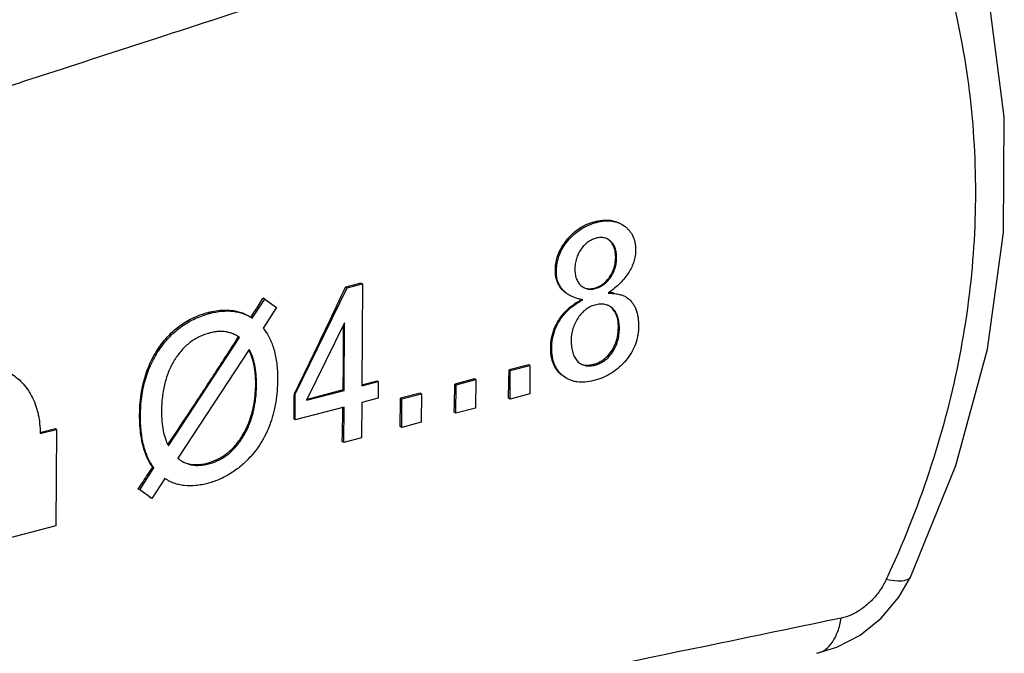
# Model space of a CAD drawing. Extents: x -545 to 1140, y -550 to -148.
# Drawn here: x -246 to -224, y -439 to -425 of the extents above; entities that cross this region are included whole.
import ezdxf

# ---------------------------------------------------------------- set-up
doc = ezdxf.new("R2010")
doc.units = 0
doc.header["$LTSCALE"] = 1.21
doc.header["$MEASUREMENT"] = 0
doc.layers.get('0').update_dxf_attribs({"linetype": 'CONTINUOUS'})

msp = doc.modelspace()

# ---------------------------------------------------------------- linework, layer by layer
for p, q in [((-232.91781, -429.42925), (-232.95259, -429.40915)), ((-232.33245, -429.48228), (-232.28177, -429.51509)), ((-233.57661, -429.85114), (-233.60704, -429.83356)), ((-232.59217, -429.86508), (-232.65395, -429.81939)), ((-232.45955, -430.24314), (-232.48161, -430.2304)), ((-233.84017, -430.54673), (-233.86273, -430.5337)), ((-238.3195, -430.82205), (-238.67089, -430.91389)), ((-238.28491, -430.84203), (-238.3195, -430.82205)), ((-232.59999, -430.69373), (-232.6195, -430.68246)), ((-239.82279, -433.37027), (-238.63629, -430.93388)), ((-238.63629, -430.93388), (-238.67089, -430.91389)), ((-238.63629, -430.93388), (-238.28491, -430.84203)), ((-238.28491, -430.84203), (-238.29749, -433.17576)), ((-232.95504, -430.94779), (-232.97408, -430.93679)), ((-240.80572, -431.6254), (-240.51728, -431.1865)), ((-240.51728, -431.1865), (-240.55666, -431.16375)), ((-240.51728, -431.1865), (-240.2479, -431.3825)), ((-233.5643, -431.08486), (-233.54525, -431.09586)), ((-232.25879, -431.13238), (-232.25115, -431.13673)), ((-241.77735, -431.51585), (-241.81673, -431.4931)), ((-240.2479, -431.3825), (-240.55665, -431.85658)), ((-233.63003, -431.5012), (-233.64908, -431.4902)), ((-232.54852, -431.40671), (-232.62034, -431.35283)), ((-238.69423, -431.73081), (-239.56203, -433.50628)), ((-238.70259, -433.28164), (-238.69423, -431.73081)), ((-232.39673, -431.85752), (-232.41978, -431.84421)), ((-242.7257, -434.55228), (-241.09644, -432.07236)), ((-241.09644, -432.07236), (-241.1702, -432.02383)), ((-242.92168, -432.32772), (-242.95157, -432.31046)), ((-240.87663, -432.34107), (-242.51044, -434.83712)), ((-233.94576, -432.30722), (-233.96926, -432.29365)), ((-232.55173, -432.40339), (-232.58108, -432.38644)), ((-234.47299, -432.69404), (-234.92286, -432.81163)), ((-234.8962, -432.82703), (-234.92286, -432.81163)), ((-234.89972, -433.48027), (-234.8962, -432.82703)), ((-234.8962, -432.82703), (-234.44633, -432.70944)), ((-234.44633, -432.70944), (-234.47299, -432.69404)), ((-234.44633, -432.70944), (-234.44985, -433.36269)), ((-232.95331, -432.70014), (-232.9858, -432.68138)), ((-237.94488, -433.06584), (-238.30183, -433.15914)), ((-238.29749, -433.17576), (-237.92372, -433.07806)), ((-237.92372, -433.07806), (-237.94488, -433.06584)), ((-237.92372, -433.07806), (-237.92577, -433.45954)), ((-235.71516, -433.01872), (-236.16502, -433.1363)), ((-236.13836, -433.1517), (-235.6885, -433.03411)), ((-235.6885, -433.03411), (-235.71516, -433.01872)), ((-235.6885, -433.03411), (-235.69202, -433.68736)), ((-233.60213, -433.00727), (-233.6766, -432.95641)), ((-240.70886, -433.14375), (-240.72771, -433.13286)), ((-239.56203, -433.50628), (-238.70259, -433.28164)), ((-238.72375, -433.26942), (-239.55208, -433.48592)), ((-238.70259, -433.28164), (-238.72375, -433.26942)), ((-236.13836, -433.1517), (-236.16502, -433.1363)), ((-236.14188, -433.80494), (-236.13836, -433.1517)), ((-239.82279, -433.37027), (-239.84272, -433.35876)), ((-239.82595, -433.95619), (-239.82279, -433.37027)), ((-237.92577, -433.45954), (-238.29954, -433.55723)), ((-236.95732, -433.34339), (-237.40719, -433.46097)), ((-237.38053, -433.47637), (-237.40719, -433.46097)), ((-237.38405, -434.12961), (-237.38053, -433.47637)), ((-237.38053, -433.47637), (-236.93066, -433.35878)), ((-236.93066, -433.35878), (-236.95732, -433.34339)), ((-236.93066, -433.35878), (-236.93418, -434.01203)), ((-234.89972, -433.48027), (-234.93734, -433.45854)), ((-234.44985, -433.36269), (-234.89972, -433.48027)), ((-238.70464, -433.66311), (-239.82595, -433.95619)), ((-238.70902, -434.47593), (-238.70464, -433.66311)), ((-238.29954, -433.55723), (-238.30392, -434.37004)), ((-235.69202, -433.68736), (-236.14188, -433.80494)), ((-243.36784, -433.85368), (-243.38669, -433.84279)), ((-239.82595, -433.95619), (-239.85065, -433.94193)), ((-236.14188, -433.80494), (-236.1795, -433.78321)), ((-245.31404, -434.16377), (-245.67081, -434.25702)), ((-245.66691, -434.27197), (-245.29501, -434.17477)), ((-245.29501, -434.17477), (-245.31404, -434.16377)), ((-245.29501, -434.17477), (-245.30692, -436.38432)), ((-237.38405, -434.12961), (-237.42167, -434.10788)), ((-236.93418, -434.01203), (-237.38405, -434.12961)), ((-241.01325, -434.34061), (-241.03883, -434.32584)), ((-238.30392, -434.37004), (-238.70902, -434.47593)), ((-238.70902, -434.47593), (-238.74664, -434.4542)), ((-243.38599, -435.56143), (-243.0592, -435.05773)), ((-243.0592, -435.05773), (-243.08719, -435.04157)), ((-241.81158, -434.96568), (-241.84322, -434.94741)), ((-242.80796, -435.3008), (-243.1099, -435.75567)), ((-242.7447, -435.34214), (-242.80796, -435.3008)), ((-243.38599, -435.56143), (-243.42091, -435.54126)), ((-243.1099, -435.75567), (-243.38599, -435.56143)), ((-243.1099, -435.75567), (-243.15025, -435.73237)), ((-245.30692, -436.38432), (-249.60436, -437.50757))]:
    msp.add_line(p, q)
for points in [[(-225.72802, -437.55901), (-224.68916, -435.00575), (-223.96402, -432.33909), (-223.59361, -429.66467), (-223.57852, -427.01039), (-223.91641, -424.40519), (-224.60328, -421.87592), (-225.60205, -419.5149)], [(-227.87356, -439.30754), (-227.41558, -439.16846), (-226.88235, -438.88823), (-226.40113, -438.49926), (-225.99721, -438.02195), (-225.72803, -437.55902)]]:
    msp.add_lwpolyline(points)
for points, start_tangent, end_tangent in [([(-228.11347, -418.33208), (-238.12814, -421.57493), (-248.15799, -424.81915), (-258.20303, -428.06473)], (-0.95131647, -0.30821578), (-0.95161223, -0.30730142)), ([(-242.99534, -425.20594), (-237.17629, -423.31334), (-227.16373, -420.05394)], (0.95099592, 0.30920342), (0.95083429, 0.30970009)), ([(-226.13955, -420.52265), (-225.19709, -422.81735), (-224.57326, -425.20474), (-224.27112, -427.65709), (-224.29223, -430.14756), (-224.63627, -432.6524), (-225.30154, -435.14927), (-226.2844, -437.61525)], (0.44113973, -0.89743843), (-0.42281299, -0.90621696)), ([(-240.21197, -422.07426), (-243.89258, -423.24916), (-247.74073, -424.40603), (-251.68216, -425.51987)], (-0.94997654, -0.31232126), (-0.96447682, -0.26416749)), ([(-245.65506, -426.07058), (-242.99534, -425.20594)], (0.9510229, 0.30912045), (0.95099592, 0.30920342)), ([(-255.98535, -429.42641), (-247.20476, -426.57425), (-245.65506, -426.07058)], (0.95112721, 0.30879935), (0.9510229, 0.30912045)), ([(-233.60704, -429.83356), (-233.42261, -429.64705), (-233.20043, -429.5022), (-232.95259, -429.40915)], (0.63009925, 0.77651461), (0.96749767, 0.25287992)), ([(-233.57661, -429.85114), (-233.43702, -429.70601), (-233.28065, -429.58704), (-233.10756, -429.49465), (-232.91781, -429.42925)], (0.63693138, 0.7709205), (0.96814528, 0.25038912)), ([(-232.95259, -429.40915), (-232.71267, -429.37543), (-232.49518, -429.40676), (-232.36379, -429.4646)], (0.96749767, 0.25287992), (0.86650547, -0.49916759)), ([(-232.91781, -429.42925), (-232.73703, -429.39784), (-232.57074, -429.40179), (-232.41897, -429.44092), (-232.34855, -429.47364), (-232.3326, -429.48255)], (0.96722499, 0.25392088), (0.86601144, -0.50002419)), ([(-232.28177, -429.51509), (-232.22133, -429.56351), (-232.16894, -429.61782), (-232.12463, -429.67802), (-232.08843, -429.74411), (-232.0404, -429.89395), (-232.02862, -429.97769), (-232.02502, -430.06732)], (0.81791304, -0.57534186), (-0.00448668, -0.99998993)), ([(-233.86273, -430.5337), (-233.8359, -430.28939), (-233.74831, -430.04927), (-233.60704, -429.83356)], (-0.00365951, 0.9999933), (0.63009925, 0.77651461)), ([(-233.84017, -430.54673), (-233.83568, -430.45324), (-233.82317, -430.36164), (-233.77389, -430.18404), (-233.69186, -430.01389), (-233.57661, -429.85114)], (0.00518007, 0.99998658), (0.64058966, 0.76788338)), ([(-232.92871, -429.79311), (-233.02861, -429.82949), (-233.12008, -429.88414), (-233.20296, -429.95697), (-233.27709, -430.04788)], (-0.96865288, -0.24841819), (-0.5709394, -0.8209922)), ([(-232.68986, -429.80143), (-232.74239, -429.78495), (-232.83096, -429.77777), (-232.92871, -429.79311)], (-0.92374557, 0.38300669), (-0.96625778, -0.25757697)), ([(-232.65385, -429.8192), (-232.66285, -429.8142), (-232.68986, -429.80143)], (-0.86602095, 0.50000772), (-0.92374556, 0.38300671)), ([(-232.48161, -430.2304), (-232.49694, -430.07573), (-232.54395, -429.94586), (-232.61866, -429.84978)], (-0.00302888, 0.99999541), (-0.73489641, 0.67817938)), ([(-232.45955, -430.24314), (-232.4673, -430.12422), (-232.49195, -430.02169), (-232.53356, -429.93536), (-232.56074, -429.89822), (-232.59217, -429.86508)], (0.00242496, 0.99999706), (-0.73360805, 0.67957282)), ([(-233.27709, -430.04788), (-233.33857, -430.15199), (-233.38222, -430.26201), (-233.40841, -430.37762), (-233.4175, -430.4985)], (-0.57422027, -0.81870085), (-0.0035944, -0.99999354)), ([(-232.02502, -430.06732), (-232.03546, -430.19889), (-232.06536, -430.32808), (-232.11468, -430.45488), (-232.18339, -430.57928), (-232.27147, -430.70127), (-232.37889, -430.82085), (-232.50562, -430.938), (-232.65165, -431.05273)], (-0.00311312, -0.99999515), (-0.80753068, -0.58982557)), ([(-232.6195, -430.68246), (-232.54346, -430.54551), (-232.49651, -430.39238), (-232.48161, -430.2304)], (0.56951623, 0.82198009), (-0.00302888, 0.99999541)), ([(-232.59999, -430.69373), (-232.53945, -430.59164), (-232.49569, -430.48265), (-232.46897, -430.36656), (-232.45955, -430.24314)], (0.57407436, 0.81880317), (0.00326928, 0.99999466)), ([(-233.56432, -431.08488), (-233.63633, -431.03694), (-233.76092, -430.90544), (-233.83789, -430.73371), (-233.86273, -430.5337)], (-0.86610203, 0.49986725), (-0.00365951, 0.9999933)), ([(-233.54525, -431.09586), (-233.60611, -431.05628), (-233.69109, -430.98051), (-233.75693, -430.89169), (-233.8037, -430.78979), (-233.83142, -430.67481), (-233.84017, -430.54673)], (-0.86596221, 0.50010944), (0.00630188, 0.99998014)), ([(-233.4175, -430.4985), (-233.40973, -430.61275), (-233.38513, -430.71256), (-233.34368, -430.79817), (-233.31665, -430.83572), (-233.2854, -430.86981)], (-0.00435447, -0.99999052), (0.71814346, -0.69589509)), ([(-232.97408, -430.93679), (-232.84026, -430.88453), (-232.71887, -430.79771), (-232.6195, -430.68246)], (0.96749767, 0.25287992), (0.56951623, 0.82198009)), ([(-232.95504, -430.94779), (-232.8522, -430.91103), (-232.75864, -430.85669), (-232.67452, -430.78438), (-232.59999, -430.69373)], (0.96860612, 0.24860047), (0.56969738, 0.82185455)), ([(-239.84272, -433.35876), (-239.4465, -432.54696), (-239.05587, -431.73197), (-238.67089, -430.91389)], (0.44181504, 0.89710616), (0.42258651, 0.90632259)), ([(-233.2854, -430.86981), (-233.25109, -430.89935), (-233.23586, -430.91025)], (0.71772603, -0.6963256), (0.82935484, -0.55872225)), ([(-233.23586, -430.91025), (-233.21717, -430.92192)], (0.82935487, -0.55872221), (0.86626537, -0.49958413)), ([(-233.21717, -430.92192), (-233.21483, -430.92326), (-233.13639, -430.9541), (-233.04987, -430.9623), (-232.95504, -430.94779)], (0.86626538, -0.49958413), (0.96571756, 0.25959504)), ([(-233.21004, -430.92439), (-233.09771, -430.95112), (-232.97408, -430.93679)], (0.91083445, -0.41277185), (0.96749767, 0.25287992)), ([(-232.51603, -431.05186), (-232.64026, -431.0426)], (-0.99267965, 0.12077714), (-0.99944442, 0.03332929)), ([(-240.83807, -431.60671), (-240.7441, -431.45915), (-240.6503, -431.31149), (-240.55666, -431.16375)], (0.53759535, 0.84320296), (0.53486887, 0.84493508)), ([(-233.64908, -431.4902), (-233.53885, -431.38407), (-233.40636, -431.28544), (-233.26186, -431.19846)], (0.6661893, 0.74578269), (0.87716149, 0.4801955)), ([(-233.63003, -431.5012), (-233.55254, -431.42344), (-233.46082, -431.34808), (-233.35515, -431.27533), (-233.23581, -431.20541)], (0.66603966, 0.74591633), (0.87847186, 0.4777941)), ([(-233.37851, -431.16872), (-233.50193, -431.11901), (-233.54525, -431.09586)], (-0.95113593, 0.30877248), (-0.86596221, 0.50010944)), ([(-233.23581, -431.20541), (-233.30958, -431.18869), (-233.37851, -431.16872)], (-0.98086905, 0.19466871), (-0.95113593, 0.30877247)), ([(-232.65165, -431.05273), (-232.52599, -431.0596), (-232.41727, -431.07574), (-232.32561, -431.10138), (-232.25873, -431.13228)], (0.99977481, -0.021221), (0.86796918, -0.49661806)), ([(-232.25115, -431.13673), (-232.18174, -431.18703), (-232.12155, -431.24731), (-232.07063, -431.31749), (-232.029, -431.39752), (-231.99671, -431.48732), (-231.97379, -431.58681), (-231.96028, -431.69592), (-231.95621, -431.81459)], (0.85447545, -0.51949177), (-0.00450041, -0.99998987)), ([(-242.95157, -432.31046), (-242.72829, -432.03026), (-242.45211, -431.78813), (-242.14783, -431.61104), (-241.81673, -431.4931)], (0.55942467, 0.8288812), (0.96749767, 0.25287992)), ([(-241.81673, -431.4931), (-241.44663, -431.43878), (-241.11374, -431.48013), (-240.88813, -431.57591)], (0.96749767, 0.25287992), (0.86656408, -0.49906582)), ([(-241.77735, -431.51585), (-241.50008, -431.46622), (-241.24572, -431.46808), (-241.12713, -431.48826), (-241.01427, -431.52122), (-240.90713, -431.56695), (-240.85494, -431.595)], (0.96719496, 0.25403526), (0.866046, -0.49996433)), ([(-233.96926, -432.29365), (-233.94802, -432.08094), (-233.88693, -431.8694), (-233.78475, -431.66904), (-233.64908, -431.4902)], (0.01562496, 0.99987792), (0.6661893, 0.74578269)), ([(-232.95707, -431.32427), (-233.06668, -431.36505), (-233.16724, -431.42768), (-233.25881, -431.51212), (-233.34146, -431.61833)], (-0.96890545, -0.24743125), (-0.55501146, -0.8318427)), ([(-232.66334, -431.3315), (-232.67788, -431.32595), (-232.72736, -431.31216), (-232.83586, -431.30465), (-232.95707, -431.32427)], (-0.92601374, 0.37748981), (-0.96647643, -0.25675536)), ([(-232.62022, -431.35263), (-232.63158, -431.34634), (-232.66334, -431.3315)], (-0.86582211, 0.50035195), (-0.92601373, 0.37748983)), ([(-232.41978, -431.84421), (-232.43457, -431.65879), (-232.48503, -431.50799), (-232.56816, -431.39536)], (0.01512079, 0.99988567), (-0.72221997, 0.69166344)), ([(-232.39673, -431.85752), (-232.40561, -431.71563), (-232.43386, -431.59304), (-232.4815, -431.48999), (-232.54852, -431.40671)], (0.00120632, 0.99999927), (-0.72732525, 0.68629292)), ([(-242.92168, -432.32772), (-242.80916, -432.17838), (-242.68792, -432.04265), (-242.41928, -431.81216), (-242.11576, -431.63647), (-241.95091, -431.56926), (-241.77735, -431.51585)], (0.56942281, 0.8220448), (0.96753859, 0.25272331)), ([(-240.85494, -431.595), (-240.83728, -431.60545)], (0.86604601, -0.4999643), (0.85534648, -0.51805637)), ([(-240.83728, -431.60545), (-240.80572, -431.6254)], (0.85534646, -0.5180564), (0.83485314, -0.55047273)), ([(-233.94576, -432.30722), (-233.94034, -432.19563), (-233.92525, -432.08713), (-233.86598, -431.87942), (-233.76767, -431.6841), (-233.70378, -431.5911), (-233.63003, -431.5012)], (0.00523335, 0.99998631), (0.66518545, 0.74667819)), ([(-233.34146, -431.61833), (-233.45986, -431.86518), (-233.50008, -432.13595)], (-0.55693227, -0.83055792), (-0.00400376, -0.99999198)), ([(-241.19785, -432.00842), (-241.24432, -431.98645), (-241.324, -431.95809), (-241.4075, -431.93955), (-241.58598, -431.93212), (-241.68096, -431.94336), (-241.77976, -431.96464)], (-0.88761485, 0.46058644), (-0.9676699, -0.25222008)), ([(-240.55665, -431.85658), (-240.47865, -431.96446), (-240.4112, -432.08326), (-240.30789, -432.35363), (-240.24672, -432.6677), (-240.23194, -432.84111), (-240.2277, -433.02545)], (0.63124744, -0.7755815), (-0.00508283, -0.99998708)), ([(-238.72375, -433.26942), (-238.71874, -432.75375), (-238.71669, -432.23637), (-238.71734, -431.7784)], (0.01260444, 0.99992056), (-0.00392359, 0.9999923)), ([(-232.58108, -432.38644), (-232.4959, -432.22903), (-232.44079, -432.04738), (-232.41978, -431.84421)], (0.56172349, 0.82732504), (0.0151208, 0.99988567)), ([(-232.55173, -432.40339), (-232.48486, -432.28282), (-232.4366, -432.15146), (-232.40716, -432.0096), (-232.39673, -431.85752)], (0.55345587, 0.8328785), (0.00467746, 0.99998906)), ([(-231.95621, -431.81459), (-231.96128, -431.92083), (-231.97533, -432.02452), (-232.03027, -432.22414), (-232.12087, -432.41337), (-232.24695, -432.59208)], (-0.00520687, -0.99998644), (-0.64026833, -0.76815133)), ([(-242.7389, -434.52433), (-242.20164, -433.71465), (-241.65976, -432.88727), (-241.12313, -432.05695)], (0.55538229, 0.83159516), (0.54024184, 0.84150981)), ([(-241.77976, -431.96464), (-241.90392, -432.0035), (-242.02127, -432.05336), (-242.23578, -432.18591), (-242.4237, -432.36193), (-242.50782, -432.46613), (-242.58545, -432.58106)], (-0.96756608, -0.25261805), (-0.52612435, -0.85040765)), ([(-241.17008, -432.02363), (-241.19785, -432.00842)], (-0.86608097, 0.49990374), (-0.88761486, 0.46058643)), ([(-233.50008, -432.13595), (-233.4982, -432.21459), (-233.49169, -432.28782), (-233.46479, -432.4181), (-233.41944, -432.52685), (-233.3557, -432.61413)], (-0.00503558, -0.99998732), (0.69170493, -0.72218024)), ([(-243.38669, -433.84279), (-243.37405, -433.56056), (-243.34172, -433.30607), (-243.29256, -433.07518), (-243.2286, -432.86403), (-243.15063, -432.66832), (-243.05873, -432.48498), (-242.95157, -432.31046)], (0.00537592, 0.99998555), (0.55942467, 0.8288812)), ([(-243.36784, -433.85368), (-243.33827, -433.42583), (-243.25418, -433.02878), (-243.11538, -432.66269), (-243.02541, -432.4913), (-242.92168, -432.32772)], (0.00452189, 0.99998978), (0.5696375, 0.82189605)), ([(-240.72771, -433.13286), (-240.74733, -432.81373), (-240.80727, -432.54397), (-240.88465, -432.35581)], (0.00520981, 0.99998643), (-0.45804076, 0.88893119)), ([(-240.70886, -433.14375), (-240.71845, -432.9086), (-240.74975, -432.69663), (-240.80255, -432.50755), (-240.87663, -432.34107)], (0.00390284, 0.99999238), (-0.47876547, 0.87794284)), ([(-233.71027, -432.93696), (-233.85606, -432.77576), (-233.94455, -432.55563), (-233.96926, -432.29365)], (-0.78879807, 0.61465242), (0.01562496, 0.99987792)), ([(-233.6766, -432.95641), (-233.74062, -432.89985), (-233.79587, -432.83629), (-233.84238, -432.76573), (-233.88021, -432.68814), (-233.93003, -432.51182), (-233.94576, -432.30722)], (-0.79127536, 0.61145997), (0.0065375, 0.99997863)), ([(-232.9858, -432.68138), (-232.83462, -432.62233), (-232.69566, -432.52194), (-232.58108, -432.38644)], (0.96749767, 0.25287992), (0.56172349, 0.82732504)), ([(-242.58545, -432.58106), (-242.71589, -432.83546), (-242.8096, -433.11738), (-242.86658, -433.42657), (-242.88683, -433.76281)], (-0.52750211, -0.84955372), (-0.00575848, -0.99998342)), ([(-233.3557, -432.61413), (-233.31715, -432.64929), (-233.30445, -432.6588)], (0.68810505, -0.72561109), (0.81438599, -0.58032358)), ([(-232.24695, -432.59208), (-232.4014, -432.75189), (-232.57553, -432.88235), (-232.7697, -432.98386), (-232.98429, -433.05681)], (-0.63585336, -0.77180989), (-0.96810202, -0.25055634)), ([(-232.95331, -432.70014), (-232.83526, -432.65753), (-232.72925, -432.59426), (-232.63488, -432.50974), (-232.55173, -432.40339)], (0.9689427, 0.24728536), (0.54912163, 0.83574245)), ([(-234.93734, -433.45854), (-234.93199, -433.24323), (-234.92716, -433.02759), (-234.92286, -432.81163)], (0.02608442, 0.99965974), (0.0186844, 0.99982543)), ([(-233.30445, -432.6588), (-233.27816, -432.67572)], (0.814386, -0.58032356), (0.86583201, -0.50033481)), ([(-233.27816, -432.67572), (-233.27526, -432.67737), (-233.23002, -432.69843), (-233.18142, -432.71252), (-233.07412, -432.71998), (-232.95331, -432.70014)], (0.86583201, -0.50033481), (0.96683183, 0.2554138)), ([(-233.27791, -432.67365), (-233.14199, -432.70202), (-232.9858, -432.68138)], (0.91553822, -0.402231), (0.96749767, 0.25287992)), ([(-246.36818, -432.87477), (-246.3324, -432.89625), (-246.05313, -433.13322), (-245.84091, -433.45362), (-245.70978, -433.83985), (-245.66687, -434.25921)], (0.86605463, -0.49994938), (0.00040529, -0.99999992)), ([(-240.2277, -433.02545), (-240.23868, -433.29372), (-240.26868, -433.54875), (-240.38577, -434.01916), (-240.4729, -434.23455), (-240.57912, -434.43675), (-240.70442, -434.62576), (-240.84884, -434.80159)], (-0.00573216, -0.99998357), (-0.673526, -0.73916353)), ([(-232.98429, -433.05681), (-233.18483, -433.09187), (-233.36692, -433.0871), (-233.45111, -433.06965), (-233.53077, -433.04209), (-233.60183, -433.00674)], (-0.96714243, -0.25423517), (-0.866137, 0.49980666)), ([(-241.03883, -434.32584), (-240.87011, -433.97857), (-240.76446, -433.57747), (-240.72771, -433.13286)], (0.52502854, 0.85108462), (0.00520981, 0.99998643)), ([(-241.01325, -434.34061), (-240.88203, -434.08017), (-240.78732, -433.79409), (-240.72948, -433.48206), (-240.70886, -433.14375)], (0.51791538, 0.85543186), (0.00537909, 0.99998553)), ([(-236.1795, -433.78321), (-236.17415, -433.5679), (-236.16932, -433.35226), (-236.16502, -433.1363)], (0.02608442, 0.99965974), (0.0186844, 0.99982543)), ([(-239.85065, -433.94193), (-239.84759, -433.74779), (-239.84494, -433.5534), (-239.84272, -433.35876)], (0.01688669, 0.99985741), (0.01031816, 0.99994677)), ([(-237.42167, -434.10788), (-237.41632, -433.89257), (-237.41149, -433.67693), (-237.40719, -433.46097)], (0.02608442, 0.99965974), (0.0186844, 0.99982543)), ([(-238.74664, -434.4542), (-238.74006, -434.18625), (-238.7343, -433.9178), (-238.7297, -433.66967)], (0.02608442, 0.99965974), (0.01712264, 0.9998534)), ([(-243.08719, -435.04157), (-243.25401, -434.72978), (-243.35516, -434.3279), (-243.38669, -433.84279)], (-0.59355934, 0.80479023), (0.00537592, 0.99998555)), ([(-243.0592, -435.05773), (-243.19582, -434.82548), (-243.2928, -434.54739), (-243.35014, -434.22345), (-243.36395, -434.0443), (-243.36784, -433.85368)], (-0.59877134, 0.80092002), (0.00511517, 0.99998692)), ([(-242.88683, -433.76281), (-242.87796, -433.99582), (-242.84843, -434.20498), (-242.79781, -434.39043), (-242.78008, -434.43743)], (-0.00329119, -0.99999458), (0.37337532, -0.92768037)), ([(-245.66687, -434.25921), (-245.66691, -434.27197)], (0.00040534, -0.99999992), (-0.0053897, -0.99998548)), ([(-241.84322, -434.94741), (-241.61294, -434.86347), (-241.39474, -434.72943), (-241.20012, -434.54598), (-241.03883, -434.32584)], (0.96749767, 0.25287992), (0.52502854, 0.85108462)), ([(-241.81158, -434.96568), (-241.68974, -434.9274), (-241.57428, -434.87789), (-241.36237, -434.74486), (-241.17547, -434.56597), (-241.0913, -434.45914), (-241.01325, -434.34061)], (0.96757885, 0.25256914), (0.5164644, 0.85630866)), ([(-242.78008, -434.43743), (-242.7257, -434.55228)], (0.37337532, -0.92768037), (0.48353788, -0.87532344)), ([(-242.51044, -434.83712), (-242.43741, -434.89145), (-242.43481, -434.89313)], (0.76312904, -0.64624614), (0.84136064, -0.54047411)), ([(-240.84884, -434.80159), (-241.06792, -435.01403), (-241.30226, -435.18646), (-241.55174, -435.31858), (-241.81621, -435.41007)], (-0.67236076, -0.74022362), (-0.96810444, -0.25054697)), ([(-243.42091, -435.54126), (-243.30946, -435.37483), (-243.19822, -435.20826), (-243.08719, -435.04157)], (0.55693293, 0.83055747), (0.55383166, 0.83262867)), ([(-242.43481, -434.89313), (-242.40708, -434.91003)], (0.84136065, -0.5404741), (0.86594122, -0.50014579)), ([(-242.40708, -434.91003), (-242.36018, -434.9347), (-242.2788, -434.96695), (-242.19333, -434.98827), (-242.01033, -434.99841), (-241.9129, -434.98736), (-241.81158, -434.96568)], (0.86594122, -0.50014579), (0.96771609, 0.25204279)), ([(-242.40672, -434.90921), (-242.34108, -434.93846), (-242.10348, -434.98189), (-241.84322, -434.94741)], (0.88925651, -0.45740885), (0.96749767, 0.25287992)), ([(-241.81621, -435.41007), (-241.9639, -435.44295), (-242.10481, -435.46259), (-242.3663, -435.46204), (-242.48688, -435.44179), (-242.60068, -435.40819), (-242.70771, -435.3612), (-242.74419, -435.34125)], (-0.96768679, -0.25215527), (-0.86615848, 0.49976944)), ([(-225.72838, -437.55887), (-225.73314, -437.56848), (-225.83185, -437.63346), (-226.01815, -437.65009), (-226.28439, -437.61525)], (-0.39168701, -0.92009852), (-0.98022153, 0.19790338)), ([(-226.2844, -437.61525), (-226.43408, -437.87359), (-226.62402, -438.10127), (-226.84261, -438.28746), (-227.07741, -438.42323), (-227.31389, -438.50155)], (-0.42294083, -0.9061573), (-0.97914542, -0.20316065)), ([(-227.31389, -438.50155), (-237.29358, -440.56876), (-247.28924, -442.63611), (-257.30087, -444.70361)], (-0.9791818, -0.20298525), (-0.97936606, -0.20209434)), ([(-227.87356, -439.30754), (-227.86363, -439.30536), (-227.67821, -439.21912), (-227.51774, -439.05108), (-227.39365, -438.80851), (-227.31389, -438.50155)], (0.97904642, 0.20363718), (0.16279672, 0.98665963))]:
    msp.add_spline(points, degree=3, dxfattribs=dict(start_tangent=start_tangent, end_tangent=end_tangent))

doc.saveas('drawing.dxf')
